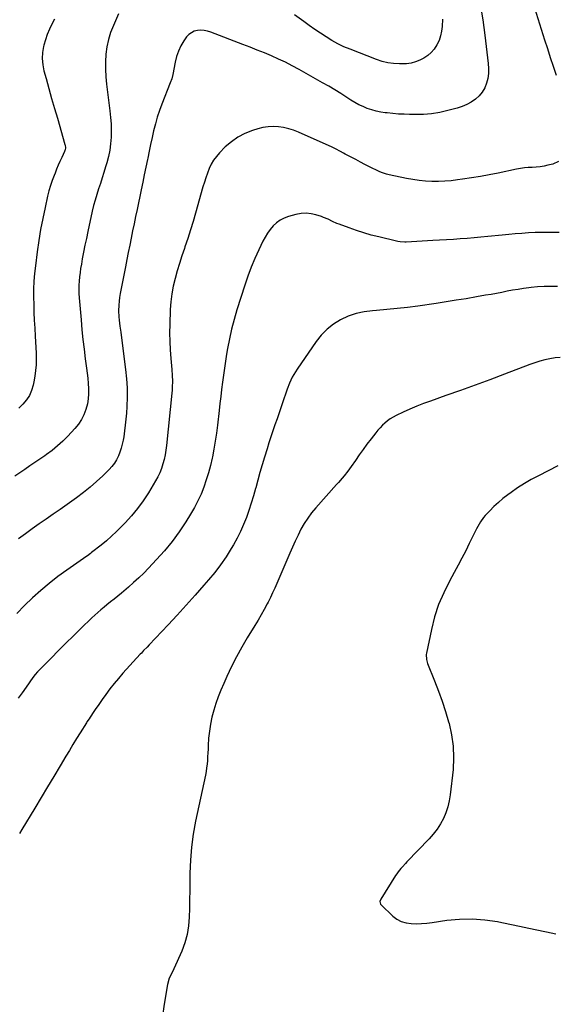
# Model space of a CAD drawing. Units: inches. Extents: x 1926573 to 1931889, y 421886 to 427213.
# Drawn here: x 1930248 to 1930657, y 423777 to 424528 of the extents above; entities that cross this region are included whole.
import ezdxf

# ---------------------------------------------------------------- set-up
doc = ezdxf.new("R2010")
doc.units = ezdxf.units.IN
doc.header["$MEASUREMENT"] = 0
doc.layers.add('7', color=7, linetype='Continuous')
doc.layers.add('8', color=7, linetype='Continuous')

msp = doc.modelspace()

# ---------------------------------------------------------------- linework, layer by layer
at = {"layer": '7', "color": 18}
for points in [[(1930639.87, 424540.56, 1776), (1930648.82, 424512.26, 1776), (1930650.98, 424505.51, 1776), (1930653.16, 424498.76, 1776), (1930655.38, 424492.03, 1776), (1930657.63, 424485.31, 1776)], [(1930600.75, 424533.18, 1778), (1930601.58, 424527.35, 1778), (1930602.37, 424521.51, 1778), (1930603.11, 424515.67, 1778), (1930605.76, 424494.21, 1778), (1930605.99, 424490.39, 1778), (1930605.91, 424486.59, 1778), (1930605.36, 424482.83, 1778), (1930604.5, 424479.09, 1778), (1930603.08, 424475.6, 1778), (1930601.27, 424472.37, 1778), (1930598.88, 424469.56, 1778), (1930596, 424466.94, 1778), (1930592.75, 424464.78, 1778), (1930589.38, 424462.89, 1778), (1930585.81, 424461.39, 1778), (1930582.11, 424460.15, 1778), (1930574.94, 424458.2, 1778), (1930568.76, 424456.8, 1778), (1930562.54, 424455.77, 1778), (1930556.26, 424455.28, 1778), (1930549.93, 424455.14, 1778), (1930545.78, 424455.24, 1778), (1930541.5, 424455.4, 1778), (1930537.21, 424455.63, 1778), (1930532.94, 424455.99, 1778), (1930528.67, 424456.42, 1778), (1930527.2, 424456.59, 1778), (1930523.71, 424457.13, 1778), (1930520.25, 424457.83, 1778), (1930516.85, 424458.78, 1778), (1930513.49, 424459.9, 1778), (1930510.21, 424461.25, 1778), (1930507.01, 424462.75, 1778), (1930503.91, 424464.45, 1778), (1930500.89, 424466.29, 1778), (1930497.82, 424468.3, 1778), (1930493.28, 424471.21, 1778), (1930488.71, 424474.06, 1778), (1930484.08, 424476.81, 1778), (1930479.41, 424479.5, 1778), (1930461.4, 424489.63, 1778), (1930456.24, 424492.41, 1778), (1930451.02, 424495.08, 1778), (1930445.72, 424497.56, 1778), (1930440.35, 424499.92, 1778), (1930434.93, 424502.17, 1778), (1930429.5, 424504.38, 1778), (1930424.05, 424506.55, 1778), (1930418.58, 424508.68, 1778), (1930394.11, 424518.08, 1778), (1930391.59, 424518.85, 1778), (1930389.03, 424519.37, 1778), (1930386.42, 424519.52, 1778), (1930383.78, 424519.42, 1778), (1930381.31, 424518.81, 1778), (1930377.16, 424516.29, 1778), (1930375.46, 424514.39, 1778), (1930373.46, 424511.42, 1778), (1930371.22, 424507.6, 1778), (1930369.31, 424503.65, 1778), (1930367.89, 424499.49, 1778), (1930366.8, 424495.2, 1778), (1930365.03, 424485.87, 1778), (1930364.21, 424482.55, 1778), (1930363.07, 424479.31, 1778), (1930356.74, 424463.26, 1778), (1930354.89, 424458.25, 1778), (1930353.19, 424453.18, 1778), (1930351.72, 424448.05, 1778), (1930350.41, 424442.87, 1778), (1930349.23, 424437.64, 1778), (1930348.07, 424432.42, 1778), (1930346.96, 424427.18, 1778), (1930345.87, 424421.94, 1778), (1930345.65, 424420.89, 1778), (1930344.47, 424415.11, 1778), (1930343.29, 424409.34, 1778), (1930342.1, 424403.57, 1778), (1930340.9, 424397.8, 1778), (1930337.79, 424382.8, 1778), (1930336.66, 424377.35, 1778), (1930335.53, 424371.91, 1778), (1930334.41, 424366.46, 1778), (1930333.29, 424361.02, 1778), (1930332.17, 424355.57, 1778), (1930331.07, 424350.12, 1778), (1930329.99, 424344.66, 1778), (1930328.91, 424339.21, 1778), (1930324.9, 424318.76, 1778), (1930324.41, 424315.8, 1778), (1930324.02, 424312.83, 1778), (1930323.79, 424309.84, 1778), (1930323.66, 424305.53, 1778), (1930323.8, 424300.84, 1778), (1930324.04, 424298.51, 1778), (1930324.72, 424293.87, 1778), (1930325.4, 424289.21, 1778), (1930325.71, 424286.88, 1778), (1930328.98, 424260.82, 1778), (1930329.67, 424253.78, 1778), (1930330.1, 424246.73, 1778), (1930330.13, 424239.67, 1778), (1930329.9, 424232.6, 1778), (1930329.59, 424227.41, 1778), (1930329.25, 424222.93, 1778), (1930328.82, 424218.47, 1778), (1930328.24, 424214.02, 1778), (1930327.57, 424209.58, 1778), (1930327.14, 424207.03, 1778), (1930326.5, 424203.91, 1778), (1930325.72, 424200.83, 1778), (1930324.71, 424197.81, 1778), (1930323.55, 424194.84, 1778), (1930322.13, 424192.01, 1778), (1930320.5, 424189.32, 1778), (1930318.57, 424186.83, 1778), (1930316.43, 424184.49, 1778), (1930311.61, 424179.8, 1778), (1930306.82, 424175.33, 1778), (1930301.9, 424171, 1778), (1930296.81, 424166.89, 1778), (1930291.59, 424162.91, 1778), (1930289.73, 424161.56, 1778), (1930284.47, 424157.77, 1778), (1930279.17, 424154.04, 1778), (1930273.83, 424150.38, 1778), (1930268.45, 424146.76, 1778), (1930263.08, 424143.12, 1778), (1930257.78, 424139.41, 1778), (1930252.56, 424135.57, 1778), (1930247.4, 424131.65, 1778)], [(1930274.76, 424527.83, 1782), (1930272.73, 424524.06, 1782), (1930270.86, 424520.23, 1782), (1930269.19, 424516.32, 1782), (1930267.82, 424512.3, 1782), (1930266.64, 424508.2, 1782), (1930266.39, 424507.17, 1782), (1930265.62, 424502.51, 1782), (1930265.33, 424497.85, 1782), (1930265.76, 424493.21, 1782), (1930266.67, 424488.57, 1782), (1930268.32, 424482.66, 1782), (1930270.45, 424475.07, 1782), (1930272.59, 424467.49, 1782), (1930274.76, 424459.92, 1782), (1930276.96, 424452.35, 1782), (1930282.76, 424432.42, 1782), (1930282.92, 424431.76, 1782), (1930283.05, 424429.75, 1782), (1930282.84, 424428.42, 1782), (1930282.64, 424427.78, 1782), (1930282.4, 424427.15, 1782), (1930280.28, 424422.5, 1782), (1930278.95, 424419.54, 1782), (1930277.66, 424416.57, 1782), (1930276.4, 424413.59, 1782), (1930275.16, 424410.6, 1782), (1930274.46, 424408.86, 1782), (1930272.99, 424404.96, 1782), (1930271.65, 424401.02, 1782), (1930270.5, 424397.02, 1782), (1930269.48, 424392.98, 1782), (1930267.53, 424384.39, 1782), (1930265.75, 424376, 1782), (1930264.13, 424367.58, 1782), (1930262.76, 424359.12, 1782), (1930261.55, 424350.64, 1782), (1930260.18, 424339.9, 1782), (1930259.54, 424333.98, 1782), (1930259.07, 424328.06, 1782), (1930258.84, 424322.11, 1782), (1930258.77, 424316.16, 1782), (1930258.87, 424310.2, 1782), (1930259.05, 424304.25, 1782), (1930259.33, 424298.3, 1782), (1930259.69, 424292.35, 1782), (1930260.1, 424286.31, 1782), (1930260.37, 424281.92, 1782), (1930260.58, 424277.54, 1782), (1930260.71, 424273.15, 1782), (1930260.79, 424268.76, 1782), (1930260.68, 424264.38, 1782), (1930260.39, 424260.02, 1782), (1930259.81, 424255.69, 1782), (1930259.04, 424251.38, 1782), (1930258.52, 424248.91, 1782), (1930257.29, 424244.87, 1782), (1930255.64, 424241.06, 1782), (1930253.36, 424237.58, 1782), (1930250.67, 424234.33, 1782), (1930247.54, 424231.4, 1782)], [(1930659.33, 424419.34, 1776), (1930655.15, 424417.48, 1776), (1930651.36, 424416.54, 1776), (1930648.4, 424415.91, 1776), (1930645.42, 424415.41, 1776), (1930642.41, 424415.11, 1776), (1930639.39, 424414.94, 1776), (1930636.36, 424414.79, 1776), (1930633.34, 424414.52, 1776), (1930630.35, 424414.1, 1776), (1930627.36, 424413.56, 1776), (1930613.27, 424410.62, 1776), (1930606.53, 424409.29, 1776), (1930599.78, 424408.04, 1776), (1930593.01, 424406.92, 1776), (1930586.23, 424405.88, 1776), (1930582.37, 424405.33, 1776), (1930577.49, 424404.77, 1776), (1930572.61, 424404.36, 1776), (1930567.71, 424404.21, 1776), (1930562.8, 424404.22, 1776), (1930557.9, 424404.49, 1776), (1930553.01, 424404.93, 1776), (1930548.16, 424405.62, 1776), (1930543.33, 424406.48, 1776), (1930530.25, 424409.16, 1776), (1930528.24, 424409.65, 1776), (1930524.35, 424411.05, 1776), (1930522.47, 424411.91, 1776), (1930515.26, 424415.47, 1776), (1930511.71, 424417.23, 1776), (1930508.18, 424419.02, 1776), (1930504.67, 424420.83, 1776), (1930501.16, 424422.67, 1776), (1930496.68, 424425.04, 1776), (1930495.42, 424425.71, 1776), (1930492.92, 424427.07, 1776), (1930489.15, 424429.08, 1776), (1930486.58, 424430.29, 1776), (1930460.97, 424441.74, 1776), (1930457.26, 424443.19, 1776), (1930453.48, 424444.39, 1776), (1930449.61, 424445.23, 1776), (1930445.67, 424445.82, 1776), (1930441.7, 424445.99, 1776), (1930437.76, 424445.84, 1776), (1930433.87, 424445.23, 1776), (1930430.01, 424444.3, 1776), (1930425.76, 424443.01, 1776), (1930420.05, 424440.78, 1776), (1930414.65, 424438.04, 1776), (1930409.72, 424434.52, 1776), (1930405.1, 424430.48, 1776), (1930400.78, 424426.08, 1776), (1930398.37, 424423.33, 1776), (1930396.21, 424420.41, 1776), (1930394.41, 424417.27, 1776), (1930392.84, 424413.97, 1776), (1930391.51, 424410.52, 1776), (1930390.26, 424407.06, 1776), (1930389.13, 424403.55, 1776), (1930388.07, 424400.02, 1776), (1930382.45, 424380.09, 1776), (1930380.56, 424373.63, 1776), (1930378.59, 424367.2, 1776), (1930376.5, 424360.81, 1776), (1930374.33, 424354.44, 1776), (1930373.85, 424353.07, 1776), (1930371.92, 424347.39, 1776), (1930370.07, 424341.68, 1776), (1930368.36, 424335.92, 1776), (1930366.73, 424330.15, 1776), (1930365.37, 424324.32, 1776), (1930364.27, 424318.45, 1776), (1930363.58, 424312.52, 1776), (1930363.16, 424306.55, 1776), (1930362.75, 424295.23, 1776), (1930362.64, 424288.74, 1776), (1930362.69, 424282.25, 1776), (1930362.99, 424275.77, 1776), (1930363.46, 424269.3, 1776), (1930364.23, 424260.89, 1776), (1930364.56, 424256.35, 1776), (1930364.7, 424251.8, 1776), (1930364.63, 424247.25, 1776), (1930364.49, 424244.98, 1776), (1930364.29, 424242.71, 1776), (1930360.25, 424202.74, 1776), (1930359.79, 424199.21, 1776), (1930359.21, 424195.7, 1776), (1930358.43, 424192.22, 1776), (1930357.53, 424188.77, 1776), (1930356.4, 424185.4, 1776), (1930355.11, 424182.1, 1776), (1930353.56, 424178.91, 1776), (1930351.85, 424175.79, 1776), (1930346.39, 424166.72, 1776), (1930342.43, 424160.63, 1776), (1930338.2, 424154.75, 1776), (1930333.57, 424149.18, 1776), (1930328.66, 424143.81, 1776), (1930325.72, 424140.82, 1776), (1930322.02, 424137.18, 1776), (1930318.24, 424133.63, 1776), (1930314.33, 424130.23, 1776), (1930310.33, 424126.92, 1776), (1930303.12, 424121.15, 1776), (1930302.21, 424120.44, 1776), (1930299.87, 424118.77, 1776), (1930299.4, 424118.44, 1776), (1930284.1, 424107.82, 1776), (1930277.29, 424102.87, 1776), (1930270.65, 424097.72, 1776), (1930264.24, 424092.28, 1776), (1930257.99, 424086.64, 1776), (1930251.97, 424080.76, 1776), (1930246.08, 424074.74, 1776)], [(1930659.82, 424365.16, 1774), (1930656.6, 424365.27, 1774), (1930651.57, 424365.36, 1774), (1930646.53, 424365.36, 1774), (1930641.5, 424365.2, 1774), (1930636.47, 424364.93, 1774), (1930631.44, 424364.56, 1774), (1930626.41, 424364.16, 1774), (1930621.39, 424363.71, 1774), (1930616.37, 424363.22, 1774), (1930605.45, 424362.11, 1774), (1930600.21, 424361.6, 1774), (1930594.96, 424361.13, 1774), (1930589.71, 424360.72, 1774), (1930584.46, 424360.34, 1774), (1930579.2, 424360, 1774), (1930573.94, 424359.68, 1774), (1930568.69, 424359.37, 1774), (1930563.43, 424359.08, 1774), (1930543.04, 424357.99, 1774), (1930542.14, 424357.96, 1774), (1930538.54, 424358.12, 1774), (1930536.76, 424358.4, 1774), (1930535.88, 424358.59, 1774), (1930522.28, 424361.87, 1774), (1930516.54, 424363.36, 1774), (1930510.84, 424364.98, 1774), (1930505.2, 424366.79, 1774), (1930499.59, 424368.74, 1774), (1930491.9, 424371.55, 1774), (1930490.19, 424372.22, 1774), (1930486.82, 424373.7, 1774), (1930483.53, 424375.33, 1774), (1930480.14, 424376.75, 1774), (1930478.41, 424377.36, 1774), (1930474.33, 424378.67, 1774), (1930470.53, 424379.54, 1774), (1930466.72, 424379.96, 1774), (1930462.9, 424379.71, 1774), (1930459.06, 424379.02, 1774), (1930453.29, 424377.44, 1774), (1930450.02, 424376.24, 1774), (1930446.96, 424374.7, 1774), (1930444.2, 424372.65, 1774), (1930441.65, 424370.28, 1774), (1930439.4, 424367.55, 1774), (1930437.3, 424364.71, 1774), (1930435.46, 424361.7, 1774), (1930433.78, 424358.58, 1774), (1930430.59, 424352, 1774), (1930427.59, 424345.44, 1774), (1930424.78, 424338.81, 1774), (1930422.26, 424332.06, 1774), (1930419.94, 424325.23, 1774), (1930413.95, 424306.31, 1774), (1930411.81, 424299.02, 1774), (1930409.87, 424291.68, 1774), (1930408.24, 424284.27, 1774), (1930406.81, 424276.81, 1774), (1930406.08, 424272.53, 1774), (1930405.21, 424267.17, 1774), (1930404.39, 424261.8, 1774), (1930403.65, 424256.42, 1774), (1930402.97, 424251.03, 1774), (1930402.33, 424245.63, 1774), (1930401.69, 424240.24, 1774), (1930401.05, 424234.84, 1774), (1930400.41, 424229.44, 1774), (1930399.12, 424218.47, 1774), (1930398.33, 424212.34, 1774), (1930397.43, 424206.23, 1774), (1930396.38, 424200.15, 1774), (1930395.22, 424194.08, 1774), (1930395.06, 424193.29, 1774), (1930393.78, 424187.66, 1774), (1930392.33, 424182.09, 1774), (1930390.62, 424176.58, 1774), (1930388.74, 424171.13, 1774), (1930386.57, 424165.79, 1774), (1930384.19, 424160.55, 1774), (1930381.5, 424155.46, 1774), (1930378.61, 424150.47, 1774), (1930375.03, 424144.71, 1774), (1930369.96, 424137.09, 1774), (1930364.6, 424129.7, 1774), (1930358.79, 424122.65, 1774), (1930352.69, 424115.83, 1774), (1930346.56, 424109.38, 1774), (1930342.84, 424105.6, 1774), (1930339.06, 424101.89, 1774), (1930335.17, 424098.29, 1774), (1930331.2, 424094.78, 1774), (1930325.83, 424090.16, 1774), (1930323.13, 424087.89, 1774), (1930320.36, 424085.71, 1774), (1930317.57, 424083.54, 1774), (1930314.81, 424081.36, 1774), (1930312.64, 424079.64, 1774), (1930310.2, 424077.64, 1774), (1930307.81, 424075.6, 1774), (1930305.47, 424073.5, 1774), (1930303.18, 424071.34, 1774), (1930294.95, 424063.4, 1774), (1930289.19, 424057.79, 1774), (1930283.46, 424052.15, 1774), (1930277.77, 424046.46, 1774), (1930272.11, 424040.74, 1774), (1930261.85, 424030.27, 1774), (1930259.94, 424028.15, 1774), (1930258.21, 424025.87, 1774), (1930253.14, 424018.52, 1774), (1930250.17, 424014.28, 1774), (1930247.15, 424010.07, 1774)], [(1930658.53, 424324.04, 1772), (1930653.51, 424324.13, 1772), (1930648.5, 424324.06, 1772), (1930643.49, 424323.75, 1772), (1930638.49, 424323.27, 1772), (1930636.82, 424323.07, 1772), (1930632.67, 424322.52, 1772), (1930628.52, 424321.91, 1772), (1930624.4, 424321.21, 1772), (1930620.28, 424320.44, 1772), (1930616.17, 424319.64, 1772), (1930612.05, 424318.86, 1772), (1930607.93, 424318.1, 1772), (1930603.81, 424317.37, 1772), (1930596.71, 424316.12, 1772), (1930589.03, 424314.81, 1772), (1930581.34, 424313.55, 1772), (1930573.64, 424312.36, 1772), (1930565.93, 424311.21, 1772), (1930552.05, 424309.21, 1772), (1930544.16, 424308.17, 1772), (1930536.25, 424307.24, 1772), (1930528.33, 424306.49, 1772), (1930520.4, 424305.85, 1772), (1930517.37, 424305.64, 1772), (1930511.05, 424304.81, 1772), (1930504.88, 424303.46, 1772), (1930498.92, 424301.36, 1772), (1930493.1, 424298.75, 1772), (1930487.71, 424295.39, 1772), (1930482.73, 424291.57, 1772), (1930478.36, 424287.07, 1772), (1930474.39, 424282.11, 1772), (1930460.01, 424261.16, 1772), (1930458.68, 424259.1, 1772), (1930456.27, 424254.84, 1772), (1930454.22, 424250.39, 1772), (1930452.42, 424245.83, 1772), (1930451.6, 424243.52, 1772), (1930449.35, 424236.89, 1772), (1930447.79, 424232.31, 1772), (1930446.22, 424227.74, 1772), (1930444.63, 424223.17, 1772), (1930443.03, 424218.61, 1772), (1930441.45, 424214.04, 1772), (1930439.91, 424209.46, 1772), (1930438.43, 424204.86, 1772), (1930436.98, 424200.25, 1772), (1930435.01, 424193.88, 1772), (1930433.26, 424188.06, 1772), (1930431.55, 424182.24, 1772), (1930429.9, 424176.4, 1772), (1930428.3, 424170.54, 1772), (1930428.16, 424170.02, 1772), (1930426.58, 424164.44, 1772), (1930424.91, 424158.88, 1772), (1930423.09, 424153.38, 1772), (1930421.18, 424147.91, 1772), (1930419.04, 424142.52, 1772), (1930416.71, 424137.24, 1772), (1930414.08, 424132.08, 1772), (1930411.27, 424127.03, 1772), (1930409.64, 424124.29, 1772), (1930405.7, 424118.05, 1772), (1930401.55, 424111.96, 1772), (1930397.08, 424106.1, 1772), (1930392.39, 424100.4, 1772), (1930388.79, 424096.24, 1772), (1930382.09, 424088.61, 1772), (1930375.33, 424081.05, 1772), (1930368.47, 424073.58, 1772), (1930361.54, 424066.17, 1772), (1930347.11, 424050.94, 1772), (1930345.38, 424049.12, 1772), (1930342.78, 424046.4, 1772), (1930341.06, 424044.57, 1772), (1930340.21, 424043.64, 1772), (1930326.96, 424029.13, 1772), (1930323.54, 424025.25, 1772), (1930320.22, 424021.29, 1772), (1930317.04, 424017.21, 1772), (1930313.96, 424013.05, 1772), (1930311.25, 424009.26, 1772), (1930309.6, 424006.94, 1772), (1930307.98, 424004.6, 1772), (1930306.37, 424002.24, 1772), (1930304.79, 423999.88, 1772), (1930302.04, 423995.74, 1772), (1930301.21, 423994.52, 1772), (1930299.56, 423992.09, 1772), (1930299.17, 423991.47, 1772), (1930294.37, 423983.8, 1772), (1930291.59, 423979.34, 1772), (1930288.84, 423974.86, 1772), (1930286.11, 423970.36, 1772), (1930283.41, 423965.85, 1772), (1930279.13, 423958.65, 1772), (1930274.3, 423950.54, 1772), (1930269.45, 423942.44, 1772), (1930264.57, 423934.35, 1772), (1930259.68, 423926.27, 1772), (1930249.78, 423909.96, 1772), (1930248.03, 423906.86, 1772)], [(1930658.93, 424187.35, 1768), (1930644.06, 424179.8, 1768), (1930638.66, 424176.9, 1768), (1930633.35, 424173.83, 1768), (1930628.2, 424170.52, 1768), (1930623.15, 424167.04, 1768), (1930620.62, 424165.21, 1768), (1930617, 424162.42, 1768), (1930613.5, 424159.5, 1768), (1930610.17, 424156.38, 1768), (1930606.96, 424153.12, 1768), (1930603.47, 424149.36, 1768), (1930602.15, 424147.84, 1768), (1930599.78, 424144.61, 1768), (1930598.73, 424142.9, 1768), (1930596.79, 424139.37, 1768), (1930594.98, 424135.77, 1768), (1930591.32, 424128.16, 1768), (1930588.56, 424122.56, 1768), (1930585.74, 424117, 1768), (1930582.83, 424111.49, 1768), (1930579.84, 424106.02, 1768), (1930576.2, 424099.48, 1768), (1930571.77, 424090.6, 1768), (1930567.9, 424081.52, 1768), (1930564.87, 424072.12, 1768), (1930562.39, 424062.52, 1768), (1930558.63, 424044.59, 1768), (1930558.47, 424043.59, 1768), (1930558.64, 424039.57, 1768), (1930559.49, 424036.66, 1768), (1930564.8, 424023.27, 1768), (1930567.73, 424015.59, 1768), (1930570.5, 424007.85, 1768), (1930573.05, 424000.04, 1768), (1930575.46, 423992.19, 1768), (1930575.86, 423990.81, 1768), (1930577.82, 423982.18, 1768), (1930579.1, 423973.5, 1768), (1930579.35, 423964.72, 1768), (1930578.92, 423955.88, 1768), (1930576.83, 423936.56, 1768), (1930576.07, 423931.86, 1768), (1930574.99, 423927.25, 1768), (1930573.43, 423922.79, 1768), (1930571.55, 423918.41, 1768), (1930569.25, 423914.24, 1768), (1930566.7, 423910.23, 1768), (1930563.8, 423906.48, 1768), (1930560.65, 423902.89, 1768), (1930543.71, 423885.3, 1768), (1930542.55, 423884.08, 1768), (1930540.27, 423881.58, 1768), (1930539.15, 423880.31, 1768), (1930537.04, 423877.68, 1768), (1930536.07, 423876.3, 1768), (1930535.13, 423874.89, 1768), (1930523.74, 423856.79, 1768), (1930523.17, 423855.16, 1768), (1930523.22, 423854, 1768), (1930523.67, 423852.99, 1768), (1930524.04, 423852.54, 1768), (1930533.02, 423844.05, 1768), (1930536.12, 423841.7, 1768), (1930539.44, 423839.87, 1768), (1930543.08, 423838.79, 1768), (1930546.92, 423838.22, 1768), (1930550.94, 423838.19, 1768), (1930554.95, 423838.31, 1768), (1930558.95, 423838.64, 1768), (1930562.94, 423839.12, 1768), (1930574.3, 423840.81, 1768), (1930583.95, 423841.74, 1768), (1930593.58, 423842, 1768), (1930603.19, 423841.26, 1768), (1930612.79, 423839.85, 1768), (1930616.27, 423839.15, 1768), (1930624.75, 423837.42, 1768), (1930633.23, 423835.67, 1768), (1930641.7, 423833.87, 1768), (1930650.17, 423832.05, 1768), (1930657.31, 423830.49, 1768)]]:
    msp.add_polyline3d(points, dxfattribs=at)
at = {"layer": '8', "color": 18}
for points in [[(1930323.65, 424532.04, 1780), (1930319.68, 424523.16, 1780), (1930317.62, 424517.84, 1780), (1930315.91, 424512.42, 1780), (1930314.76, 424506.87, 1780), (1930313.96, 424501.22, 1780), (1930313.63, 424495.5, 1780), (1930313.56, 424489.78, 1780), (1930313.86, 424484.07, 1780), (1930314.41, 424478.37, 1780), (1930317.04, 424458.06, 1780), (1930317.56, 424453.06, 1780), (1930317.9, 424448.05, 1780), (1930317.99, 424443.04, 1780), (1930317.91, 424438.01, 1780), (1930317.51, 424433.01, 1780), (1930316.88, 424428.05, 1780), (1930315.9, 424423.15, 1780), (1930314.68, 424418.28, 1780), (1930313.81, 424415.29, 1780), (1930312.54, 424411.06, 1780), (1930311.23, 424406.84, 1780), (1930309.84, 424402.64, 1780), (1930308.4, 424398.46, 1780), (1930307.01, 424394.27, 1780), (1930305.72, 424390.05, 1780), (1930304.59, 424385.79, 1780), (1930303.57, 424381.49, 1780), (1930300.17, 424365.92, 1780), (1930299.06, 424360.73, 1780), (1930297.99, 424355.54, 1780), (1930296.98, 424350.33, 1780), (1930296, 424345.12, 1780), (1930295.25, 424341.02, 1780), (1930294.72, 424337.85, 1780), (1930294.26, 424334.67, 1780), (1930293.89, 424331.48, 1780), (1930293.6, 424328.28, 1780), (1930293.43, 424325.08, 1780), (1930293.36, 424321.87, 1780), (1930293.45, 424318.67, 1780), (1930293.63, 424315.46, 1780), (1930295.02, 424298.6, 1780), (1930295.69, 424291.17, 1780), (1930296.44, 424283.74, 1780), (1930297.31, 424276.33, 1780), (1930298.26, 424268.92, 1780), (1930299.21, 424261.94, 1780), (1930299.7, 424258.03, 1780), (1930300.13, 424254.11, 1780), (1930300.47, 424250.18, 1780), (1930300.75, 424246.25, 1780), (1930300.77, 424242.34, 1780), (1930300.52, 424238.47, 1780), (1930299.85, 424234.64, 1780), (1930298.72, 424230.23, 1780), (1930297.22, 424226.31, 1780), (1930295.38, 424222.57, 1780), (1930293.05, 424219.13, 1780), (1930290.39, 424215.87, 1780), (1930284.82, 424209.95, 1780), (1930281.02, 424206.16, 1780), (1930277.09, 424202.53, 1780), (1930272.93, 424199.15, 1780), (1930268.64, 424195.93, 1780), (1930267.38, 424195.05, 1780), (1930263.6, 424192.42, 1780), (1930259.8, 424189.8, 1780), (1930255.97, 424187.22, 1780), (1930252.14, 424184.66, 1780), (1930248.31, 424182.09, 1780), (1930244.5, 424179.49, 1780)], [(1930570.97, 424528.01, 1780), (1930570.5, 424522.46, 1780), (1930570.07, 424518.83, 1780), (1930569.35, 424515.21, 1780), (1930568.28, 424511.74, 1780), (1930566.66, 424508.49, 1780), (1930564.47, 424505.1, 1780), (1930562.13, 424502.47, 1780), (1930559.58, 424500.12, 1780), (1930556.68, 424498.21, 1780), (1930553.57, 424496.58, 1780), (1930550.23, 424495.39, 1780), (1930546.84, 424494.49, 1780), (1930543.36, 424494, 1780), (1930539.83, 424493.8, 1780), (1930537.98, 424493.81, 1780), (1930533.52, 424494.07, 1780), (1930529.12, 424494.65, 1780), (1930524.81, 424495.71, 1780), (1930520.57, 424497.1, 1780), (1930500.33, 424504.95, 1780), (1930495.58, 424506.97, 1780), (1930490.93, 424509.19, 1780), (1930486.44, 424511.69, 1780), (1930482.04, 424514.39, 1780), (1930477.73, 424517.27, 1780), (1930473.45, 424520.17, 1780), (1930469.21, 424523.14, 1780), (1930464.99, 424526.13, 1780), (1930457.92, 424531.23, 1780)], [(1930660.7, 424270.06, 1770), (1930656.78, 424269.66, 1770), (1930652.88, 424269.01, 1770), (1930649.01, 424268.08, 1770), (1930645.18, 424267.03, 1770), (1930641.39, 424265.82, 1770), (1930637.64, 424264.5, 1770), (1930618.19, 424257.16, 1770), (1930607.05, 424253.01, 1770), (1930595.89, 424248.9, 1770), (1930584.71, 424244.88, 1770), (1930573.5, 424240.9, 1770), (1930561.63, 424236.73, 1770), (1930556.39, 424234.8, 1770), (1930551.18, 424232.75, 1770), (1930546.05, 424230.53, 1770), (1930540.96, 424228.21, 1770), (1930535.53, 424225.62, 1770), (1930533.25, 424224.41, 1770), (1930531.05, 424223.09, 1770), (1930528.97, 424221.6, 1770), (1930526.96, 424219.99, 1770), (1930525.06, 424218.23, 1770), (1930523.24, 424216.41, 1770), (1930521.52, 424214.49, 1770), (1930519.87, 424212.5, 1770), (1930516.33, 424207.95, 1770), (1930513.25, 424203.92, 1770), (1930510.23, 424199.84, 1770), (1930507.28, 424195.7, 1770), (1930504.39, 424191.53, 1770), (1930501.19, 424186.81, 1770), (1930498.59, 424183.19, 1770), (1930495.8, 424179.72, 1770), (1930494.35, 424178.03, 1770), (1930491.42, 424174.67, 1770), (1930489.94, 424173, 1770), (1930474.17, 424155.35, 1770), (1930470.98, 424151.5, 1770), (1930468, 424147.5, 1770), (1930465.32, 424143.29, 1770), (1930462.86, 424138.93, 1770), (1930460.6, 424134.44, 1770), (1930458.41, 424129.92, 1770), (1930456.32, 424125.36, 1770), (1930454.29, 424120.76, 1770), (1930450.51, 424111.9, 1770), (1930448.98, 424108.32, 1770), (1930447.46, 424104.73, 1770), (1930445.94, 424101.15, 1770), (1930444.42, 424097.56, 1770), (1930442.86, 424093.99, 1770), (1930441.24, 424090.45, 1770), (1930439.54, 424086.94, 1770), (1930437.78, 424083.47, 1770), (1930437.04, 424082.04, 1770), (1930434.82, 424077.9, 1770), (1930432.55, 424073.79, 1770), (1930430.18, 424069.73, 1770), (1930427.76, 424065.71, 1770), (1930421.89, 424056.17, 1770), (1930417.65, 424048.97, 1770), (1930413.6, 424041.67, 1770), (1930409.85, 424034.22, 1770), (1930406.28, 424026.67, 1770), (1930403.91, 424021.39, 1770), (1930401.77, 424016.36, 1770), (1930399.76, 424011.29, 1770), (1930397.94, 424006.14, 1770), (1930396.25, 424000.94, 1770), (1930394.84, 423995.68, 1770), (1930393.7, 423990.36, 1770), (1930392.93, 423984.98, 1770), (1930392.41, 423979.56, 1770), (1930392.09, 423974.12, 1770), (1930391.92, 423971.26, 1770), (1930391.75, 423968.4, 1770), (1930391.59, 423965.55, 1770), (1930391.43, 423962.69, 1770), (1930391.2, 423959.85, 1770), (1930390.89, 423957.01, 1770), (1930390.44, 423954.2, 1770), (1930389.91, 423951.39, 1770), (1930382.43, 423916.36, 1770), (1930380.64, 423906.51, 1770), (1930379.25, 423896.61, 1770), (1930378.47, 423886.65, 1770), (1930378.1, 423876.64, 1770), (1930378.05, 423870.02, 1770), (1930377.99, 423863.29, 1770), (1930377.9, 423856.56, 1770), (1930377.78, 423849.84, 1770), (1930377.64, 423843.11, 1770), (1930377.09, 423836.47, 1770), (1930376.02, 423829.94, 1770), (1930374.19, 423823.59, 1770), (1930371.85, 423817.36, 1770), (1930365.82, 423803.84, 1770), (1930364.44, 423800.9, 1770), (1930362.28, 423796.56, 1770), (1930360.9, 423791.95, 1770), (1930358.34, 423776.86, 1770), (1930357.06, 423767.7, 1770)]]:
    msp.add_polyline3d(points, dxfattribs=at)

doc.saveas('drawing.dxf')
